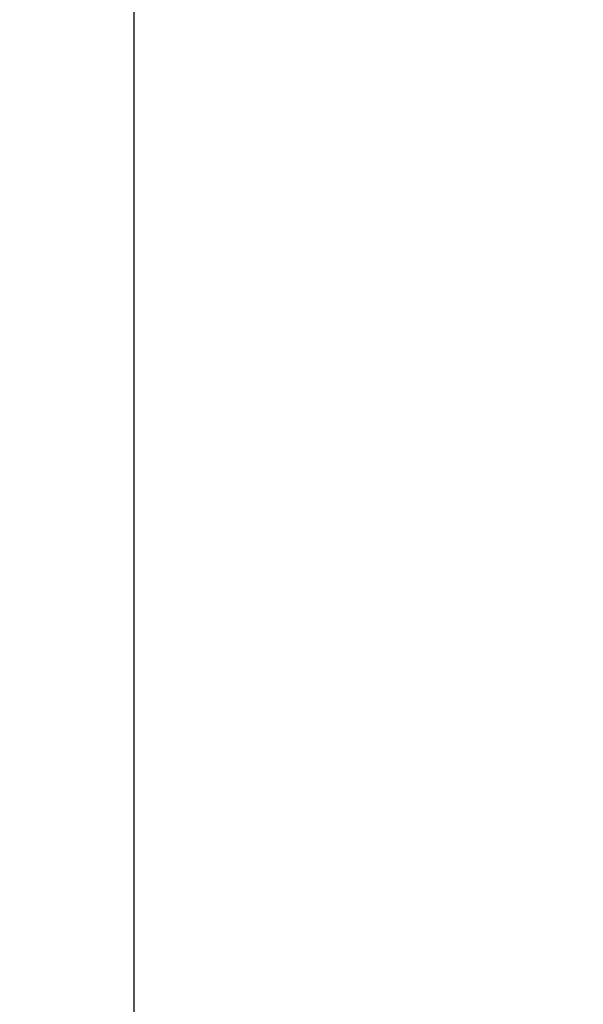
# Model space of a CAD drawing. Units: millimetres. Extents: x 0 to 420, y 0 to 297.
# Drawn here: x 150 to 154, y 168 to 176 of the extents above; entities that cross this region are included whole.
import ezdxf

# ---------------------------------------------------------------- set-up
doc = ezdxf.new("R2010")
doc.units = ezdxf.units.MM
doc.header["$LTSCALE"] = 23.1
doc.layers.get('0').update_dxf_attribs({"linetype": 'CONTINUOUS'})
doc.layers.add('30338540_CL', color=7, linetype='CONTINUOUS')
doc.layers.add('30338540_DIM', color=7, linetype='CONTINUOUS')
doc.styles.get("Standard").update_dxf_attribs({"font": 'TXT.SHX', "width": 0.7})
doc.dimstyles.new('DIMSTYLE_1', dxfattribs={"dimtxt": 3.5, "dimasz": 3.5, "dimexe": 1.5, "dimexo": 0, "dimgap": 0.875, "dimtad": 1, "dimdec": 3, "dimdsep": 46, "dimtxsty": 'STANDARD', "dimblk": '_FILLED', "dimblk1": '_FILLED', "dimblk2": '_FILLED', "dimcen": 0.09, "dimclrt": 2, "dimadec": 3, "dimazin": 2, "dimtp": 0.1, "dimtm": 0.1, "dimtfac": 1, "dimtdec": 3, "dimtofl": 0, "dimtmove": 0, "dimatfit": 3, "dimldrblk": '_FILLED', "dimfxl": 1, "dimtolj": 1, "dimarcsym": 0})

# ---------------------------------------------------------------- blocks, each defined once
blk = doc.blocks.new('_FILLED')
at = {"color": 0, "linetype": 'BYBLOCK'}
blk.add_solid([(0, 0), (-1, 0.125), (-1, -0.125)], dxfattribs=at)
blk = doc.blocks.new('*D6')
at = {"layer": '30338540_DIM', "color": 3, "linetype": 'CONTINUOUS'}
for p, q in [((67.5236, 159.6767), (67.5236, 182.4832)), ((153.9236, 167.6767), (66.0236, 167.6767)), ((67.5236, 167.6767), (67.5236, 159.6767)), ((67.5236, 151.6767), (67.5236, 159.6767)), ((153.9236, 151.6767), (66.0236, 151.6767))]:
    blk.add_line(p, q, dxfattribs=at)
at = {"layer": '30338540_DIM', "color": 3, "linetype": 'CONTINUOUS', "xscale": 3.5, "yscale": 3.5, "zscale": 3.5}
for p, rotation in [((67.5236, 167.6767), 90), ((67.5236, 151.6767), 270)]:
    blk.add_blockref('_FILLED', p, dxfattribs=dict(at, rotation=rotation))
at = {"layer": '30338540_DIM', "color": 2, "linetype": 'CONTINUOUS', "insert": (63.1486, 170.2332), "char_height": 3.5, "width": 18.375, "attachment_point": 1, "rotation": 90, "line_spacing_factor": 0.9}
blk.add_mtext('M16x1', dxfattribs=at)

msp = doc.modelspace()

# ---------------------------------------------------------------- linework, layer by layer
at = {"layer": '30338540_CL', "color": 7, "linetype": 'CONTINUOUS'}
msp.add_line((150.4236, 185.9267), (150.4236, 133.4267), dxfattribs=at)

# ---------------------------------------------------------------- dimensions: what is measured, and where the dimension line sits
at = {"layer": '30338540_DIM', "color": 3, "linetype": 'CONTINUOUS'}
dim = msp.add_linear_dim(base=(67.5236, 167.6767), p1=(153.9236, 151.6767), p2=(153.9236, 167.6767), angle=90, text='M<>x1', dimstyle='DIMSTYLE_1', dxfattribs=at)
dim.commit()
dim.dimension.update_dxf_attribs({"geometry": '*D6', "text_midpoint": (67.5236, 176.3582), "dimtype": 160})

doc.saveas('drawing.dxf')
